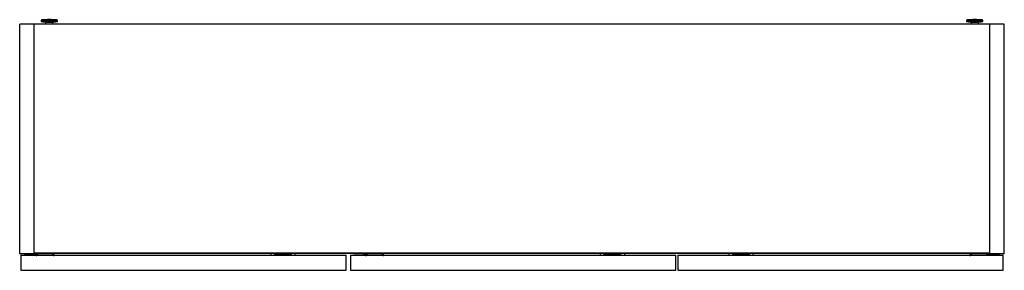
# Model space of a CAD drawing. Extents: x 443 to 4839, y 153 to 3264.
# Drawn here: x 1714 to 2913, y 2782 to 3087 of the extents above; entities that cross this region are included whole.
import ezdxf

# ---------------------------------------------------------------- set-up
doc = ezdxf.new("R2010")
doc.units = 0
doc.layers.get('0').update_dxf_attribs({"linetype": 'CONTINUOUS'})

msp = doc.modelspace()

# ---------------------------------------------------------------- linework, layer by layer
at = {"color": 7, "linetype": 'CONTINUOUS'}
for p, q in [((1714, 2802), (1714, 3082)), ((1731.5, 3082), (1714, 3082)), ((1731.5, 2802), (1731.5, 3082)), ((2895, 3082), (1731.5, 3082)), ((1740, 3085.7), (1740, 3084.9)), ((1743, 3087.1), (1741.5, 3086.9)), ((1743, 3087.1), (1743.1, 3087.1)), ((1745.5, 3084.2), (1745.5, 3082)), ((1747.6, 3087.1), (1749.5, 3087.1)), ((1749.5, 3087.1), (1747.6, 3087.1)), ((1747.6, 3087.1), (1747.6, 3087.1)), ((1749.5, 3087.2), (1749.5, 3087.1)), ((1749.5, 3087.1), (1749.5, 3087.1)), ((1749.5, 3087.1), (1749.5, 3087.1)), ((1750.5, 3087.1), (1750.5, 3087.2)), ((1750.5, 3087.1), (1750.5, 3087.1)), ((1750.5, 3087.1), (1752.5, 3087.1)), ((1752.5, 3087.1), (1750.5, 3087.1)), ((1750.5, 3087.1), (1750.5, 3087.1)), ((1754.5, 3082), (1754.5, 3084.2)), ((1754.7, 3087.1), (1754.7, 3087.1)), ((1758.5, 3086.9), (1757, 3087.1)), ((1760, 3084.9), (1760, 3085.7)), ((2866.5, 3085.7), (2866.5, 3084.9)), ((2869.5, 3087.1), (2868, 3086.9)), ((2869.5, 3087.1), (2869.6, 3087.1)), ((2872, 3084.2), (2872, 3082)), ((2874.1, 3087.1), (2876, 3087.1)), ((2876, 3087.1), (2874.1, 3087.1)), ((2874.1, 3087.1), (2874.1, 3087.1)), ((2876, 3087.2), (2876, 3087.1)), ((2876, 3087.1), (2876, 3087.1)), ((2876, 3087.1), (2876, 3087.1)), ((2877, 3087.1), (2877, 3087.2)), ((2877, 3087.1), (2877, 3087.1)), ((2877, 3087.1), (2879, 3087.1)), ((2879, 3087.1), (2877, 3087.1)), ((2877, 3087.1), (2877, 3087.1)), ((2881, 3082), (2881, 3084.2)), ((2881.2, 3087.1), (2881.2, 3087.1)), ((2885, 3086.9), (2883.5, 3087.1)), ((2886.5, 3084.9), (2886.5, 3085.7)), ((2912.5, 3082), (2895, 3082)), ((2895, 2802), (2895, 3082)), ((2912.5, 2802), (2912.5, 3082)), ((1731.5, 2802), (1714, 2802)), ((1715.5, 2800), (1715.5, 2800.1)), ((1715.7, 2800.1), (1715.5, 2800.1)), ((1715.5, 2800), (1715.5, 2782)), ((2111.5, 2800), (1715.5, 2800)), ((1715.7, 2800.3), (1715.7, 2800.1)), ((1715.7, 2800.3), (1716.5, 2800.3)), ((1716.5, 2800.1), (1715.7, 2800.1)), ((1716.5, 2800.3), (1716.5, 2800.1)), ((1716.5, 2800.3), (1719.8, 2800.3)), ((1716.5, 2800), (1716.5, 2800.1)), ((1734, 2800.5), (1719.8, 2800.5)), ((1719.8, 2800.5), (1719.8, 2800)), ((2895, 2803), (1731.5, 2803)), ((2895, 2802.5), (1731.5, 2802.5)), ((1732, 2802.5), (1731.9, 2800.5)), ((1733.2, 2800.5), (1733.3, 2802.5)), ((1734, 2800.2), (1734, 2800.5)), ((1734, 2800), (1734, 2800.2)), ((1734, 2800.2), (1735, 2800.2)), ((1735, 2800), (1735, 2800.2)), ((1753, 2802.2), (1737, 2802.2)), ((1755, 2800.2), (1755, 2800)), ((1755, 2800.2), (1756, 2800.2)), ((1756, 2800.3), (2019.5, 2800.3)), ((1756, 2800), (1756, 2800.2)), ((2019.6, 2802.5), (2019.5, 2801.2)), ((2019.5, 2801.2), (2019.5, 2800)), ((2024.2, 2802.5), (2024.1, 2801.2)), ((2024.1, 2801.2), (2044.9, 2801.2)), ((2044.9, 2801.2), (2044.8, 2802.5)), ((2049.5, 2801.2), (2049.4, 2802.5)), ((2049.5, 2800), (2049.5, 2801.2)), ((2049.5, 2800.3), (2110.5, 2800.3)), ((2110.5, 2800.1), (2110.5, 2800.3)), ((2110.5, 2800.3), (2111.3, 2800.3)), ((2110.5, 2800.1), (2110.5, 2800)), ((2111.3, 2800.1), (2110.5, 2800.1)), ((2111.3, 2800.1), (2111.3, 2800.3)), ((2111.3, 2800.1), (2111.5, 2800.1)), ((2111.5, 2800.1), (2111.5, 2800)), ((2111.5, 2782), (2111.5, 2800)), ((2116.5, 2800), (2116.5, 2800.1)), ((2116.7, 2800.1), (2116.5, 2800.1)), ((2116.5, 2800), (2116.5, 2782)), ((2512.5, 2800), (2116.5, 2800)), ((2116.7, 2800.3), (2116.7, 2800.1)), ((2116.7, 2800.3), (2117.5, 2800.3)), ((2117.5, 2800.1), (2116.7, 2800.1)), ((2117.5, 2800.3), (2117.5, 2800.1)), ((2117.5, 2800.3), (2120.8, 2800.3)), ((2117.5, 2800), (2117.5, 2800.1)), ((2135, 2800.5), (2120.8, 2800.5)), ((2120.8, 2800.5), (2120.8, 2800)), ((2133, 2802.5), (2132.9, 2800.5)), ((2134.2, 2800.5), (2134.3, 2802.5)), ((2135, 2800.2), (2135, 2800.5)), ((2135, 2800), (2135, 2800.2)), ((2135, 2800.2), (2136, 2800.2)), ((2136, 2800), (2136, 2800.2)), ((2154, 2802.2), (2138, 2802.2)), ((2156, 2800.2), (2156, 2800)), ((2156, 2800.2), (2157, 2800.2)), ((2157, 2800.3), (2420.5, 2800.3)), ((2157, 2800), (2157, 2800.2)), ((2420.6, 2802.5), (2420.5, 2801.2)), ((2420.5, 2801.2), (2420.5, 2800)), ((2425.2, 2802.5), (2425.1, 2801.2)), ((2425.1, 2801.2), (2445.9, 2801.2)), ((2445.9, 2801.2), (2445.8, 2802.5)), ((2450.5, 2801.2), (2450.4, 2802.5)), ((2450.5, 2800), (2450.5, 2801.2)), ((2450.5, 2800.3), (2511.5, 2800.3)), ((2511.5, 2800.1), (2511.5, 2800.3)), ((2511.5, 2800.3), (2512.3, 2800.3)), ((2511.5, 2800.1), (2511.5, 2800)), ((2512.3, 2800.1), (2511.5, 2800.1)), ((2512.3, 2800.1), (2512.3, 2800.3)), ((2512.3, 2800.1), (2512.5, 2800.1)), ((2512.5, 2800.1), (2512.5, 2800)), ((2512.5, 2782), (2512.5, 2800)), ((2515, 2800), (2515, 2800.1)), ((2515.2, 2800.1), (2515, 2800.1)), ((2515, 2800), (2515, 2782)), ((2911, 2800), (2515, 2800)), ((2515.2, 2800.3), (2515.2, 2800.1)), ((2515.2, 2800.3), (2516, 2800.3)), ((2516, 2800.1), (2515.2, 2800.1)), ((2516, 2800.3), (2516, 2800.1)), ((2516, 2800.3), (2577, 2800.3)), ((2516, 2800), (2516, 2800.1)), ((2577.1, 2802.5), (2577, 2801.2)), ((2577, 2801.2), (2577, 2800)), ((2581.7, 2802.5), (2581.6, 2801.2)), ((2581.6, 2801.2), (2602.4, 2801.2)), ((2602.4, 2801.2), (2602.3, 2802.5)), ((2607, 2801.2), (2606.9, 2802.5)), ((2607, 2800), (2607, 2801.2)), ((2607, 2800.3), (2870.5, 2800.3)), ((2870.5, 2800), (2870.5, 2800.2)), ((2870.5, 2800.2), (2871.5, 2800.2)), ((2871.5, 2800), (2871.5, 2800.2)), ((2889.5, 2802.2), (2873.5, 2802.2)), ((2891.5, 2800), (2891.5, 2800.2)), ((2892.5, 2800.2), (2891.5, 2800.2)), ((2892.5, 2800.5), (2892.5, 2800.2)), ((2906.7, 2800.5), (2892.5, 2800.5)), ((2892.5, 2800), (2892.5, 2800.2)), ((2893.2, 2802.5), (2893.3, 2800.5)), ((2894.6, 2800.5), (2894.5, 2802.5)), ((2912.5, 2802), (2895, 2802)), ((2906.7, 2800), (2906.7, 2800.5)), ((2906.7, 2800.3), (2910, 2800.3)), ((2910, 2800.1), (2910, 2800.3)), ((2910, 2800.3), (2910.8, 2800.3)), ((2910, 2800.1), (2910, 2800)), ((2910.8, 2800.1), (2910, 2800.1)), ((2910.8, 2800.1), (2910.8, 2800.3)), ((2910.8, 2800.1), (2911, 2800.1)), ((2911, 2800.1), (2911, 2800)), ((2911, 2782), (2911, 2800)), ((1715.5, 2782), (2111.5, 2782)), ((2116.5, 2782), (2512.5, 2782)), ((2515, 2782), (2911, 2782))]:
    msp.add_line(p, q, dxfattribs=at)
at = {"color": 8, "linetype": 'CONTINUOUS'}
for p, q in [((1754.5, 3084.2), (1754.5, 3084.2)), ((2881, 3084.2), (2881, 3084.2)), ((1715.7, 2800.1), (1715.7, 2800)), ((1719.8, 2800.1), (1716.5, 2800.1)), ((1737, 2802.5), (1737, 2802.2)), ((1753, 2802.2), (1753, 2802.5)), ((2019.5, 2800.1), (1756, 2800.1)), ((2110.5, 2800.1), (2049.5, 2800.1)), ((2111.3, 2800), (2111.3, 2800.1)), ((2116.7, 2800.1), (2116.7, 2800)), ((2120.8, 2800.1), (2117.5, 2800.1)), ((2138, 2802.5), (2138, 2802.2)), ((2154, 2802.2), (2154, 2802.5)), ((2420.5, 2800.1), (2157, 2800.1)), ((2511.5, 2800.1), (2450.5, 2800.1)), ((2512.3, 2800), (2512.3, 2800.1)), ((2515.2, 2800.1), (2515.2, 2800)), ((2577, 2800.1), (2516, 2800.1)), ((2870.5, 2800.1), (2607, 2800.1)), ((2873.5, 2802.2), (2873.5, 2802.5)), ((2889.5, 2802.2), (2889.5, 2802.5)), ((2910, 2800.1), (2906.7, 2800.1)), ((2910.8, 2800), (2910.8, 2800.1))]:
    msp.add_line(p, q, dxfattribs=at)
at = {"color": 7, "linetype": 'CONTINUOUS'}
for points in [[(1741.7, 3087), (1741.6, 3087), (1741.6, 3087), (1741.6, 3087), (1741.6, 3087), (1741.5, 3087), (1741.5, 3087), (1741.5, 3086.9), (1741.5, 3086.9), (1741.5, 3086.9), (1741.5, 3086.9), (1741.4, 3086.9), (1741.4, 3086.9), (1741.4, 3086.9), (1741.4, 3086.9), (1741.4, 3086.9), (1741.4, 3086.9), (1741.3, 3086.9), (1741.3, 3086.9), (1741.3, 3086.9), (1741.3, 3086.9), (1741.3, 3086.9), (1741.3, 3086.9), (1741.3, 3086.9), (1741.2, 3086.9), (1741.2, 3086.9), (1741.2, 3086.9), (1741.2, 3086.9), (1741.2, 3086.9), (1741.2, 3086.9), (1741.2, 3086.9), (1741.1, 3086.9), (1741.1, 3086.9), (1741.1, 3086.9), (1741.1, 3086.9), (1741.1, 3086.9), (1741.1, 3086.9), (1741.1, 3086.9), (1741, 3086.9), (1741, 3086.9), (1741, 3086.9), (1741, 3086.9), (1741, 3086.9), (1740.9, 3086.9), (1740.9, 3086.9), (1740.9, 3086.9), (1740.9, 3086.8), (1740.8, 3086.8), (1740.8, 3086.8), (1740.8, 3086.8), (1740.8, 3086.8), (1740.7, 3086.8), (1740.7, 3086.8), (1740.7, 3086.8), (1740.6, 3086.7), (1740.6, 3086.7), (1740.6, 3086.7), (1740.5, 3086.7), (1740.5, 3086.6), (1740.4, 3086.6), (1740.4, 3086.6), (1740.4, 3086.5), (1740.3, 3086.5), (1740.3, 3086.5), (1740.3, 3086.4), (1740.2, 3086.4), (1740.2, 3086.4), (1740.2, 3086.3), (1740.2, 3086.3), (1740.1, 3086.2), (1740.1, 3086.2), (1740.1, 3086.1), (1740.1, 3086.1), (1740, 3086), (1740, 3086), (1740, 3085.9), (1740, 3085.9), (1740, 3085.8), (1740, 3085.8), (1740, 3085.7), (1740, 3085.7)], [(1759.8, 3084.7), (1759.8, 3084.7), (1759.8, 3084.7), (1759.7, 3084.7), (1759.7, 3084.7), (1759.7, 3084.7), (1759.6, 3084.7), (1759.6, 3084.7), (1759.5, 3084.7), (1759.5, 3084.7), (1759.4, 3084.7), (1759.4, 3084.7), (1759.3, 3084.6), (1759.2, 3084.6), (1759.1, 3084.6), (1759, 3084.6), (1758.9, 3084.6), (1758.7, 3084.6), (1758.6, 3084.6), (1758.5, 3084.6), (1758.3, 3084.6), (1758.2, 3084.6), (1758, 3084.6), (1757.8, 3084.6), (1757.7, 3084.6), (1757.5, 3084.6), (1757.3, 3084.6), (1757.1, 3084.6), (1757, 3084.6), (1756.8, 3084.5), (1756.6, 3084.5), (1756.4, 3084.5), (1756.1, 3084.5), (1755.9, 3084.5), (1755.7, 3084.5), (1755.5, 3084.5), (1755.3, 3084.5), (1755, 3084.5), (1754.8, 3084.5), (1754.5, 3084.5), (1754.3, 3084.5), (1754.1, 3084.5), (1753.8, 3084.5), (1753.6, 3084.5), (1753.3, 3084.5), (1753, 3084.5), (1752.8, 3084.5), (1752.5, 3084.5), (1752.2, 3084.5), (1752, 3084.5), (1751.7, 3084.5), (1751.4, 3084.5), (1751.2, 3084.5), (1750.9, 3084.5), (1750.6, 3084.5), (1750.4, 3084.5), (1750.1, 3084.5), (1749.8, 3084.5), (1749.5, 3084.5), (1749.3, 3084.5), (1749, 3084.5), (1748.7, 3084.5), (1748.4, 3084.5), (1748.2, 3084.5), (1747.9, 3084.5), (1747.6, 3084.5), (1747.4, 3084.5), (1747.1, 3084.5), (1746.9, 3084.5), (1746.6, 3084.5), (1746.3, 3084.5), (1746.1, 3084.5), (1745.8, 3084.5), (1745.6, 3084.5), (1745.4, 3084.5), (1745.1, 3084.5), (1744.9, 3084.5), (1744.7, 3084.5), (1744.4, 3084.5), (1744.2, 3084.5), (1744, 3084.5), (1743.8, 3084.5), (1743.6, 3084.5), (1743.4, 3084.5), (1743.2, 3084.5), (1743, 3084.6), (1742.8, 3084.6), (1742.6, 3084.6), (1742.4, 3084.6), (1742.3, 3084.6), (1742.1, 3084.6), (1741.9, 3084.6), (1741.8, 3084.6), (1741.6, 3084.6), (1741.5, 3084.6), (1741.3, 3084.6), (1741.2, 3084.6), (1741.1, 3084.6), (1741, 3084.6), (1740.9, 3084.6), (1740.8, 3084.6), (1740.7, 3084.7), (1740.6, 3084.7), (1740.6, 3084.7), (1740.5, 3084.7), (1740.4, 3084.7), (1740.4, 3084.7), (1740.4, 3084.7), (1740.3, 3084.7), (1740.3, 3084.7), (1740.3, 3084.7), (1740.2, 3084.7), (1740.2, 3084.7)], [(1750, 3087.3), (1749.9, 3087.3), (1749.8, 3087.3), (1749.6, 3087.3), (1749.5, 3087.3), (1749.4, 3087.3), (1749.3, 3087.3), (1749.2, 3087.3), (1749.1, 3087.3), (1748.9, 3087.3), (1748.8, 3087.3), (1748.7, 3087.3), (1748.6, 3087.3), (1748.5, 3087.3), (1748.4, 3087.3), (1748.2, 3087.3), (1748.1, 3087.3), (1748, 3087.3), (1747.9, 3087.3), (1747.8, 3087.3), (1747.7, 3087.3), (1747.6, 3087.2), (1747.5, 3087.2), (1747.3, 3087.2), (1747.2, 3087.2), (1747.1, 3087.2), (1747, 3087.2), (1746.9, 3087.2), (1746.8, 3087.2), (1746.7, 3087.2), (1746.6, 3087.2), (1746.5, 3087.2), (1746.4, 3087.2), (1746.3, 3087.2), (1746.2, 3087.2), (1746.1, 3087.2), (1746, 3087.2), (1745.9, 3087.2), (1745.8, 3087.2), (1745.7, 3087.2), (1745.6, 3087.2), (1745.5, 3087.2), (1745.4, 3087.2), (1745.3, 3087.2), (1745.2, 3087.2), (1745.1, 3087.2), (1745, 3087.2), (1744.9, 3087.2), (1744.8, 3087.2), (1744.7, 3087.2), (1744.6, 3087.2), (1744.5, 3087.2), (1744.5, 3087.2), (1744.4, 3087.2), (1744.3, 3087.2), (1744.2, 3087.2), (1744.1, 3087.1), (1744, 3087.1), (1743.9, 3087.1), (1743.8, 3087.1), (1743.6, 3087.1), (1743.5, 3087.1), (1743.4, 3087.1), (1743.3, 3087.1), (1743.2, 3087.1)], [(1745.5, 3084.2), (1745.5, 3084.2), (1745.5, 3084.3), (1745.5, 3084.3), (1745.5, 3084.3), (1745.5, 3084.3), (1745.5, 3084.3), (1745.5, 3084.3), (1745.5, 3084.3), (1745.5, 3084.3), (1745.5, 3084.3), (1745.5, 3084.3), (1745.5, 3084.3), (1745.5, 3084.4), (1745.5, 3084.4), (1745.5, 3084.4), (1745.5, 3084.4), (1745.5, 3084.4), (1745.5, 3084.4), (1745.5, 3084.4), (1745.5, 3084.4), (1745.5, 3084.4), (1745.5, 3084.4), (1745.5, 3084.4), (1745.5, 3084.4), (1745.5, 3084.5), (1745.4, 3084.5), (1745.4, 3084.5), (1745.4, 3084.5), (1745.4, 3084.5), (1745.4, 3084.5), (1745.4, 3084.5), (1745.4, 3084.5)], [(1756.9, 3087.1), (1756.8, 3087.1), (1756.7, 3087.1), (1756.6, 3087.1), (1756.5, 3087.1), (1756.4, 3087.1), (1756.3, 3087.1), (1756.2, 3087.1), (1756.1, 3087.1), (1756, 3087.1), (1755.9, 3087.1), (1755.9, 3087.2), (1755.8, 3087.2), (1755.7, 3087.2), (1755.6, 3087.2), (1755.5, 3087.2), (1755.4, 3087.2), (1755.3, 3087.2), (1755.2, 3087.2), (1755.2, 3087.2), (1755.1, 3087.2), (1755, 3087.2), (1754.9, 3087.2), (1754.8, 3087.2), (1754.7, 3087.2), (1754.6, 3087.2), (1754.6, 3087.2), (1754.5, 3087.2), (1754.4, 3087.2), (1754.3, 3087.2), (1754.2, 3087.2), (1754.1, 3087.2), (1754, 3087.2), (1753.9, 3087.2), (1753.9, 3087.2), (1753.8, 3087.2), (1753.7, 3087.2), (1753.6, 3087.2), (1753.5, 3087.2), (1753.4, 3087.2), (1753.3, 3087.2), (1753.2, 3087.2), (1753.1, 3087.2), (1753, 3087.2), (1752.9, 3087.2), (1752.8, 3087.2), (1752.7, 3087.2), (1752.6, 3087.2), (1752.5, 3087.2), (1752.4, 3087.2), (1752.3, 3087.3), (1752.2, 3087.3), (1752.1, 3087.3), (1752, 3087.3), (1751.9, 3087.3), (1751.8, 3087.3), (1751.7, 3087.3), (1751.6, 3087.3), (1751.5, 3087.3), (1751.4, 3087.3), (1751.3, 3087.3), (1751.2, 3087.3), (1751.1, 3087.3), (1751, 3087.3), (1750.9, 3087.3), (1750.8, 3087.3), (1750.6, 3087.3), (1750.5, 3087.3), (1750.4, 3087.3), (1750.3, 3087.3), (1750.2, 3087.3), (1750.1, 3087.3), (1750, 3087.3)], [(1760, 3085.7), (1760, 3085.7), (1760, 3085.8), (1760, 3085.8), (1760, 3085.9), (1760, 3085.9), (1760, 3086), (1760, 3086), (1760, 3086), (1759.9, 3086.1), (1759.9, 3086.1), (1759.9, 3086.2), (1759.9, 3086.2), (1759.9, 3086.3), (1759.8, 3086.3), (1759.8, 3086.3), (1759.8, 3086.4), (1759.8, 3086.4), (1759.7, 3086.4), (1759.7, 3086.5), (1759.7, 3086.5), (1759.6, 3086.5), (1759.6, 3086.6), (1759.6, 3086.6), (1759.6, 3086.6), (1759.5, 3086.7), (1759.5, 3086.7), (1759.5, 3086.7), (1759.4, 3086.7), (1759.4, 3086.7), (1759.4, 3086.8), (1759.3, 3086.8), (1759.3, 3086.8), (1759.3, 3086.8), (1759.2, 3086.8), (1759.2, 3086.8), (1759.2, 3086.8), (1759.2, 3086.8), (1759.1, 3086.8), (1759.1, 3086.9), (1759.1, 3086.9), (1759.1, 3086.9), (1759.1, 3086.9), (1759, 3086.9), (1759, 3086.9), (1759, 3086.9), (1759, 3086.9), (1759, 3086.9), (1759, 3086.9), (1758.9, 3086.9), (1758.9, 3086.9), (1758.9, 3086.9), (1758.9, 3086.9), (1758.9, 3086.9), (1758.9, 3086.9), (1758.9, 3086.9), (1758.9, 3086.9), (1758.8, 3086.9), (1758.8, 3086.9), (1758.8, 3086.9), (1758.8, 3086.9), (1758.8, 3086.9), (1758.8, 3086.9), (1758.8, 3086.9), (1758.7, 3086.9), (1758.7, 3086.9), (1758.7, 3086.9), (1758.7, 3086.9), (1758.7, 3086.9), (1758.7, 3086.9), (1758.7, 3086.9), (1758.6, 3086.9), (1758.6, 3086.9), (1758.6, 3086.9), (1758.6, 3086.9), (1758.6, 3086.9), (1758.6, 3086.9), (1758.6, 3086.9), (1758.5, 3086.9), (1758.5, 3086.9), (1758.5, 3086.9), (1758.5, 3086.9), (1758.5, 3086.9), (1758.5, 3086.9), (1758.4, 3087), (1758.4, 3087), (1758.4, 3087), (1758.4, 3087), (1758.4, 3087)], [(2868.2, 3087), (2868.1, 3087), (2868.1, 3087), (2868.1, 3087), (2868.1, 3087), (2868, 3087), (2868, 3087), (2868, 3086.9), (2868, 3086.9), (2868, 3086.9), (2868, 3086.9), (2867.9, 3086.9), (2867.9, 3086.9), (2867.9, 3086.9), (2867.9, 3086.9), (2867.9, 3086.9), (2867.9, 3086.9), (2867.8, 3086.9), (2867.8, 3086.9), (2867.8, 3086.9), (2867.8, 3086.9), (2867.8, 3086.9), (2867.8, 3086.9), (2867.8, 3086.9), (2867.7, 3086.9), (2867.7, 3086.9), (2867.7, 3086.9), (2867.7, 3086.9), (2867.7, 3086.9), (2867.7, 3086.9), (2867.7, 3086.9), (2867.6, 3086.9), (2867.6, 3086.9), (2867.6, 3086.9), (2867.6, 3086.9), (2867.6, 3086.9), (2867.6, 3086.9), (2867.6, 3086.9), (2867.5, 3086.9), (2867.5, 3086.9), (2867.5, 3086.9), (2867.5, 3086.9), (2867.5, 3086.9), (2867.4, 3086.9), (2867.4, 3086.9), (2867.4, 3086.9), (2867.4, 3086.8), (2867.3, 3086.8), (2867.3, 3086.8), (2867.3, 3086.8), (2867.3, 3086.8), (2867.2, 3086.8), (2867.2, 3086.8), (2867.2, 3086.8), (2867.1, 3086.7), (2867.1, 3086.7), (2867.1, 3086.7), (2867, 3086.7), (2867, 3086.6), (2866.9, 3086.6), (2866.9, 3086.6), (2866.9, 3086.5), (2866.8, 3086.5), (2866.8, 3086.5), (2866.8, 3086.4), (2866.7, 3086.4), (2866.7, 3086.4), (2866.7, 3086.3), (2866.7, 3086.3), (2866.6, 3086.2), (2866.6, 3086.2), (2866.6, 3086.1), (2866.6, 3086.1), (2866.5, 3086), (2866.5, 3086), (2866.5, 3085.9), (2866.5, 3085.9), (2866.5, 3085.8), (2866.5, 3085.8), (2866.5, 3085.7), (2866.5, 3085.7)], [(2886.3, 3084.7), (2886.3, 3084.7), (2886.3, 3084.7), (2886.2, 3084.7), (2886.2, 3084.7), (2886.2, 3084.7), (2886.1, 3084.7), (2886.1, 3084.7), (2886, 3084.7), (2886, 3084.7), (2885.9, 3084.7), (2885.9, 3084.7), (2885.8, 3084.6), (2885.7, 3084.6), (2885.6, 3084.6), (2885.5, 3084.6), (2885.4, 3084.6), (2885.2, 3084.6), (2885.1, 3084.6), (2885, 3084.6), (2884.8, 3084.6), (2884.7, 3084.6), (2884.5, 3084.6), (2884.3, 3084.6), (2884.2, 3084.6), (2884, 3084.6), (2883.8, 3084.6), (2883.6, 3084.6), (2883.5, 3084.6), (2883.3, 3084.5), (2883.1, 3084.5), (2882.9, 3084.5), (2882.6, 3084.5), (2882.4, 3084.5), (2882.2, 3084.5), (2882, 3084.5), (2881.8, 3084.5), (2881.5, 3084.5), (2881.3, 3084.5), (2881, 3084.5), (2880.8, 3084.5), (2880.6, 3084.5), (2880.3, 3084.5), (2880.1, 3084.5), (2879.8, 3084.5), (2879.5, 3084.5), (2879.3, 3084.5), (2879, 3084.5), (2878.7, 3084.5), (2878.5, 3084.5), (2878.2, 3084.5), (2877.9, 3084.5), (2877.7, 3084.5), (2877.4, 3084.5), (2877.1, 3084.5), (2876.9, 3084.5), (2876.6, 3084.5), (2876.3, 3084.5), (2876, 3084.5), (2875.8, 3084.5), (2875.5, 3084.5), (2875.2, 3084.5), (2874.9, 3084.5), (2874.7, 3084.5), (2874.4, 3084.5), (2874.1, 3084.5), (2873.9, 3084.5), (2873.6, 3084.5), (2873.4, 3084.5), (2873.1, 3084.5), (2872.8, 3084.5), (2872.6, 3084.5), (2872.3, 3084.5), (2872.1, 3084.5), (2871.9, 3084.5), (2871.6, 3084.5), (2871.4, 3084.5), (2871.2, 3084.5), (2870.9, 3084.5), (2870.7, 3084.5), (2870.5, 3084.5), (2870.3, 3084.5), (2870.1, 3084.5), (2869.9, 3084.5), (2869.7, 3084.5), (2869.5, 3084.6), (2869.3, 3084.6), (2869.1, 3084.6), (2868.9, 3084.6), (2868.8, 3084.6), (2868.6, 3084.6), (2868.4, 3084.6), (2868.3, 3084.6), (2868.1, 3084.6), (2868, 3084.6), (2867.8, 3084.6), (2867.7, 3084.6), (2867.6, 3084.6), (2867.5, 3084.6), (2867.4, 3084.6), (2867.3, 3084.6), (2867.2, 3084.7), (2867.1, 3084.7), (2867.1, 3084.7), (2867, 3084.7), (2866.9, 3084.7), (2866.9, 3084.7), (2866.9, 3084.7), (2866.8, 3084.7), (2866.8, 3084.7), (2866.8, 3084.7), (2866.7, 3084.7), (2866.7, 3084.7)], [(2876.5, 3087.3), (2876.4, 3087.3), (2876.3, 3087.3), (2876.1, 3087.3), (2876, 3087.3), (2875.9, 3087.3), (2875.8, 3087.3), (2875.7, 3087.3), (2875.6, 3087.3), (2875.4, 3087.3), (2875.3, 3087.3), (2875.2, 3087.3), (2875.1, 3087.3), (2875, 3087.3), (2874.9, 3087.3), (2874.7, 3087.3), (2874.6, 3087.3), (2874.5, 3087.3), (2874.4, 3087.3), (2874.3, 3087.3), (2874.2, 3087.3), (2874.1, 3087.2), (2874, 3087.2), (2873.8, 3087.2), (2873.7, 3087.2), (2873.6, 3087.2), (2873.5, 3087.2), (2873.4, 3087.2), (2873.3, 3087.2), (2873.2, 3087.2), (2873.1, 3087.2), (2873, 3087.2), (2872.9, 3087.2), (2872.8, 3087.2), (2872.7, 3087.2), (2872.6, 3087.2), (2872.5, 3087.2), (2872.4, 3087.2), (2872.3, 3087.2), (2872.2, 3087.2), (2872.1, 3087.2), (2872, 3087.2), (2871.9, 3087.2), (2871.8, 3087.2), (2871.7, 3087.2), (2871.6, 3087.2), (2871.5, 3087.2), (2871.4, 3087.2), (2871.3, 3087.2), (2871.2, 3087.2), (2871.1, 3087.2), (2871, 3087.2), (2871, 3087.2), (2870.9, 3087.2), (2870.8, 3087.2), (2870.7, 3087.2), (2870.6, 3087.1), (2870.5, 3087.1), (2870.4, 3087.1), (2870.3, 3087.1), (2870.1, 3087.1), (2870, 3087.1), (2869.9, 3087.1), (2869.8, 3087.1), (2869.7, 3087.1)], [(2872, 3084.2), (2872, 3084.2), (2872, 3084.3), (2872, 3084.3), (2872, 3084.3), (2872, 3084.3), (2872, 3084.3), (2872, 3084.3), (2872, 3084.3), (2872, 3084.3), (2872, 3084.3), (2872, 3084.3), (2872, 3084.3), (2872, 3084.4), (2872, 3084.4), (2872, 3084.4), (2872, 3084.4), (2872, 3084.4), (2872, 3084.4), (2872, 3084.4), (2872, 3084.4), (2872, 3084.4), (2872, 3084.4), (2872, 3084.4), (2872, 3084.4), (2872, 3084.5), (2871.9, 3084.5), (2871.9, 3084.5), (2871.9, 3084.5), (2871.9, 3084.5), (2871.9, 3084.5), (2871.9, 3084.5), (2871.9, 3084.5)], [(2883.4, 3087.1), (2883.3, 3087.1), (2883.2, 3087.1), (2883.1, 3087.1), (2883, 3087.1), (2882.9, 3087.1), (2882.8, 3087.1), (2882.7, 3087.1), (2882.6, 3087.1), (2882.5, 3087.1), (2882.4, 3087.1), (2882.4, 3087.2), (2882.3, 3087.2), (2882.2, 3087.2), (2882.1, 3087.2), (2882, 3087.2), (2881.9, 3087.2), (2881.8, 3087.2), (2881.7, 3087.2), (2881.7, 3087.2), (2881.6, 3087.2), (2881.5, 3087.2), (2881.4, 3087.2), (2881.3, 3087.2), (2881.2, 3087.2), (2881.1, 3087.2), (2881.1, 3087.2), (2881, 3087.2), (2880.9, 3087.2), (2880.8, 3087.2), (2880.7, 3087.2), (2880.6, 3087.2), (2880.5, 3087.2), (2880.4, 3087.2), (2880.4, 3087.2), (2880.3, 3087.2), (2880.2, 3087.2), (2880.1, 3087.2), (2880, 3087.2), (2879.9, 3087.2), (2879.8, 3087.2), (2879.7, 3087.2), (2879.6, 3087.2), (2879.5, 3087.2), (2879.4, 3087.2), (2879.3, 3087.2), (2879.2, 3087.2), (2879.1, 3087.2), (2879, 3087.2), (2878.9, 3087.2), (2878.8, 3087.3), (2878.7, 3087.3), (2878.6, 3087.3), (2878.5, 3087.3), (2878.4, 3087.3), (2878.3, 3087.3), (2878.2, 3087.3), (2878.1, 3087.3), (2878, 3087.3), (2877.9, 3087.3), (2877.8, 3087.3), (2877.7, 3087.3), (2877.6, 3087.3), (2877.5, 3087.3), (2877.4, 3087.3), (2877.3, 3087.3), (2877.1, 3087.3), (2877, 3087.3), (2876.9, 3087.3), (2876.8, 3087.3), (2876.7, 3087.3), (2876.6, 3087.3), (2876.5, 3087.3)], [(2886.5, 3085.7), (2886.5, 3085.7), (2886.5, 3085.8), (2886.5, 3085.8), (2886.5, 3085.9), (2886.5, 3085.9), (2886.5, 3086), (2886.5, 3086), (2886.5, 3086), (2886.4, 3086.1), (2886.4, 3086.1), (2886.4, 3086.2), (2886.4, 3086.2), (2886.4, 3086.3), (2886.3, 3086.3), (2886.3, 3086.3), (2886.3, 3086.4), (2886.3, 3086.4), (2886.2, 3086.4), (2886.2, 3086.5), (2886.2, 3086.5), (2886.1, 3086.5), (2886.1, 3086.6), (2886.1, 3086.6), (2886.1, 3086.6), (2886, 3086.7), (2886, 3086.7), (2886, 3086.7), (2885.9, 3086.7), (2885.9, 3086.7), (2885.9, 3086.8), (2885.8, 3086.8), (2885.8, 3086.8), (2885.8, 3086.8), (2885.7, 3086.8), (2885.7, 3086.8), (2885.7, 3086.8), (2885.7, 3086.8), (2885.6, 3086.8), (2885.6, 3086.9), (2885.6, 3086.9), (2885.6, 3086.9), (2885.6, 3086.9), (2885.5, 3086.9), (2885.5, 3086.9), (2885.5, 3086.9), (2885.5, 3086.9), (2885.5, 3086.9), (2885.5, 3086.9), (2885.4, 3086.9), (2885.4, 3086.9), (2885.4, 3086.9), (2885.4, 3086.9), (2885.4, 3086.9), (2885.4, 3086.9), (2885.4, 3086.9), (2885.4, 3086.9), (2885.3, 3086.9), (2885.3, 3086.9), (2885.3, 3086.9), (2885.3, 3086.9), (2885.3, 3086.9), (2885.3, 3086.9), (2885.3, 3086.9), (2885.2, 3086.9), (2885.2, 3086.9), (2885.2, 3086.9), (2885.2, 3086.9), (2885.2, 3086.9), (2885.2, 3086.9), (2885.2, 3086.9), (2885.1, 3086.9), (2885.1, 3086.9), (2885.1, 3086.9), (2885.1, 3086.9), (2885.1, 3086.9), (2885.1, 3086.9), (2885.1, 3086.9), (2885, 3086.9), (2885, 3086.9), (2885, 3086.9), (2885, 3086.9), (2885, 3086.9), (2885, 3086.9), (2884.9, 3087), (2884.9, 3087), (2884.9, 3087), (2884.9, 3087), (2884.9, 3087)], [(1737, 2802.2), (1737, 2802.2), (1736.9, 2802.2), (1736.9, 2802.2), (1736.8, 2802.2), (1736.8, 2802.1), (1736.7, 2802.1), (1736.7, 2802.1), (1736.6, 2802.1), (1736.6, 2802.1), (1736.5, 2802.1), (1736.5, 2802.1), (1736.4, 2802.1), (1736.4, 2802.1), (1736.3, 2802.1), (1736.3, 2802), (1736.2, 2802), (1736.2, 2802), (1736.1, 2802), (1736.1, 2802), (1736.1, 2801.9), (1736, 2801.9), (1736, 2801.9), (1735.9, 2801.9), (1735.9, 2801.8), (1735.9, 2801.8), (1735.8, 2801.8), (1735.8, 2801.7), (1735.7, 2801.7), (1735.7, 2801.7), (1735.7, 2801.7), (1735.6, 2801.6), (1735.6, 2801.6), (1735.6, 2801.6), (1735.5, 2801.5), (1735.5, 2801.5), (1735.5, 2801.4), (1735.4, 2801.4), (1735.4, 2801.4), (1735.4, 2801.3), (1735.3, 2801.3), (1735.3, 2801.2), (1735.3, 2801.2), (1735.3, 2801.2), (1735.2, 2801.1), (1735.2, 2801.1), (1735.2, 2801), (1735.2, 2801), (1735.2, 2800.9), (1735.1, 2800.9), (1735.1, 2800.8), (1735.1, 2800.8), (1735.1, 2800.8), (1735.1, 2800.7), (1735.1, 2800.7), (1735.1, 2800.6), (1735.1, 2800.6), (1735, 2800.5), (1735, 2800.5), (1735, 2800.4), (1735, 2800.4), (1735, 2800.3), (1735, 2800.3), (1735, 2800.2), (1735, 2800.2)], [(1755, 2800.2), (1755, 2800.2), (1755, 2800.3), (1755, 2800.3), (1755, 2800.4), (1755, 2800.4), (1755, 2800.5), (1755, 2800.5), (1755, 2800.6), (1754.9, 2800.6), (1754.9, 2800.7), (1754.9, 2800.7), (1754.9, 2800.8), (1754.9, 2800.8), (1754.9, 2800.8), (1754.9, 2800.9), (1754.9, 2800.9), (1754.8, 2801), (1754.8, 2801), (1754.8, 2801.1), (1754.8, 2801.1), (1754.7, 2801.2), (1754.7, 2801.2), (1754.7, 2801.2), (1754.7, 2801.3), (1754.6, 2801.3), (1754.6, 2801.4), (1754.6, 2801.4), (1754.6, 2801.4), (1754.5, 2801.5), (1754.5, 2801.5), (1754.5, 2801.6), (1754.4, 2801.6), (1754.4, 2801.6), (1754.3, 2801.7), (1754.3, 2801.7), (1754.3, 2801.7), (1754.2, 2801.7), (1754.2, 2801.8), (1754.2, 2801.8), (1754.1, 2801.8), (1754.1, 2801.9), (1754, 2801.9), (1754, 2801.9), (1754, 2801.9), (1753.9, 2802), (1753.9, 2802), (1753.8, 2802), (1753.8, 2802), (1753.7, 2802), (1753.7, 2802.1), (1753.6, 2802.1), (1753.6, 2802.1), (1753.5, 2802.1), (1753.5, 2802.1), (1753.4, 2802.1), (1753.4, 2802.1), (1753.3, 2802.1), (1753.3, 2802.1), (1753.3, 2802.1), (1753.2, 2802.2), (1753.2, 2802.2), (1753.1, 2802.2), (1753.1, 2802.2), (1753, 2802.2)], [(2138, 2802.2), (2138, 2802.2), (2137.9, 2802.2), (2137.9, 2802.2), (2137.8, 2802.2), (2137.8, 2802.1), (2137.7, 2802.1), (2137.7, 2802.1), (2137.6, 2802.1), (2137.6, 2802.1), (2137.5, 2802.1), (2137.5, 2802.1), (2137.4, 2802.1), (2137.4, 2802.1), (2137.3, 2802.1), (2137.3, 2802), (2137.2, 2802), (2137.2, 2802), (2137.1, 2802), (2137.1, 2802), (2137.1, 2801.9), (2137, 2801.9), (2137, 2801.9), (2136.9, 2801.9), (2136.9, 2801.8), (2136.9, 2801.8), (2136.8, 2801.8), (2136.8, 2801.7), (2136.7, 2801.7), (2136.7, 2801.7), (2136.7, 2801.7), (2136.6, 2801.6), (2136.6, 2801.6), (2136.6, 2801.6), (2136.5, 2801.5), (2136.5, 2801.5), (2136.5, 2801.4), (2136.4, 2801.4), (2136.4, 2801.4), (2136.4, 2801.3), (2136.3, 2801.3), (2136.3, 2801.2), (2136.3, 2801.2), (2136.3, 2801.2), (2136.2, 2801.1), (2136.2, 2801.1), (2136.2, 2801), (2136.2, 2801), (2136.2, 2800.9), (2136.1, 2800.9), (2136.1, 2800.8), (2136.1, 2800.8), (2136.1, 2800.8), (2136.1, 2800.7), (2136.1, 2800.7), (2136.1, 2800.6), (2136.1, 2800.6), (2136, 2800.5), (2136, 2800.5), (2136, 2800.4), (2136, 2800.4), (2136, 2800.3), (2136, 2800.3), (2136, 2800.2), (2136, 2800.2)], [(2156, 2800.2), (2156, 2800.2), (2156, 2800.3), (2156, 2800.3), (2156, 2800.4), (2156, 2800.4), (2156, 2800.5), (2156, 2800.5), (2156, 2800.6), (2155.9, 2800.6), (2155.9, 2800.7), (2155.9, 2800.7), (2155.9, 2800.8), (2155.9, 2800.8), (2155.9, 2800.8), (2155.9, 2800.9), (2155.9, 2800.9), (2155.8, 2801), (2155.8, 2801), (2155.8, 2801.1), (2155.8, 2801.1), (2155.7, 2801.2), (2155.7, 2801.2), (2155.7, 2801.2), (2155.7, 2801.3), (2155.6, 2801.3), (2155.6, 2801.4), (2155.6, 2801.4), (2155.6, 2801.4), (2155.5, 2801.5), (2155.5, 2801.5), (2155.5, 2801.6), (2155.4, 2801.6), (2155.4, 2801.6), (2155.3, 2801.7), (2155.3, 2801.7), (2155.3, 2801.7), (2155.2, 2801.7), (2155.2, 2801.8), (2155.2, 2801.8), (2155.1, 2801.8), (2155.1, 2801.9), (2155, 2801.9), (2155, 2801.9), (2155, 2801.9), (2154.9, 2802), (2154.9, 2802), (2154.8, 2802), (2154.8, 2802), (2154.7, 2802), (2154.7, 2802.1), (2154.6, 2802.1), (2154.6, 2802.1), (2154.5, 2802.1), (2154.5, 2802.1), (2154.4, 2802.1), (2154.4, 2802.1), (2154.3, 2802.1), (2154.3, 2802.1), (2154.3, 2802.1), (2154.2, 2802.2), (2154.2, 2802.2), (2154.1, 2802.2), (2154.1, 2802.2), (2154, 2802.2)], [(2873.5, 2802.2), (2873.5, 2802.2), (2873.4, 2802.2), (2873.4, 2802.2), (2873.3, 2802.2), (2873.3, 2802.1), (2873.2, 2802.1), (2873.2, 2802.1), (2873.1, 2802.1), (2873.1, 2802.1), (2873, 2802.1), (2873, 2802.1), (2872.9, 2802.1), (2872.9, 2802.1), (2872.8, 2802.1), (2872.8, 2802), (2872.7, 2802), (2872.7, 2802), (2872.6, 2802), (2872.6, 2802), (2872.6, 2801.9), (2872.5, 2801.9), (2872.5, 2801.9), (2872.4, 2801.9), (2872.4, 2801.8), (2872.4, 2801.8), (2872.3, 2801.8), (2872.3, 2801.7), (2872.2, 2801.7), (2872.2, 2801.7), (2872.2, 2801.7), (2872.1, 2801.6), (2872.1, 2801.6), (2872.1, 2801.6), (2872, 2801.5), (2872, 2801.5), (2872, 2801.4), (2871.9, 2801.4), (2871.9, 2801.4), (2871.9, 2801.3), (2871.8, 2801.3), (2871.8, 2801.2), (2871.8, 2801.2), (2871.8, 2801.2), (2871.7, 2801.1), (2871.7, 2801.1), (2871.7, 2801), (2871.7, 2801), (2871.7, 2800.9), (2871.6, 2800.9), (2871.6, 2800.8), (2871.6, 2800.8), (2871.6, 2800.8), (2871.6, 2800.7), (2871.6, 2800.7), (2871.6, 2800.6), (2871.6, 2800.6), (2871.5, 2800.5), (2871.5, 2800.5), (2871.5, 2800.4), (2871.5, 2800.4), (2871.5, 2800.3), (2871.5, 2800.3), (2871.5, 2800.2), (2871.5, 2800.2)], [(2891.5, 2800.2), (2891.5, 2800.2), (2891.5, 2800.3), (2891.5, 2800.3), (2891.5, 2800.4), (2891.5, 2800.4), (2891.5, 2800.5), (2891.5, 2800.5), (2891.5, 2800.6), (2891.4, 2800.6), (2891.4, 2800.7), (2891.4, 2800.7), (2891.4, 2800.8), (2891.4, 2800.8), (2891.4, 2800.8), (2891.4, 2800.9), (2891.4, 2800.9), (2891.3, 2801), (2891.3, 2801), (2891.3, 2801.1), (2891.3, 2801.1), (2891.2, 2801.2), (2891.2, 2801.2), (2891.2, 2801.2), (2891.2, 2801.3), (2891.1, 2801.3), (2891.1, 2801.4), (2891.1, 2801.4), (2891.1, 2801.4), (2891, 2801.5), (2891, 2801.5), (2891, 2801.6), (2890.9, 2801.6), (2890.9, 2801.6), (2890.8, 2801.7), (2890.8, 2801.7), (2890.8, 2801.7), (2890.7, 2801.7), (2890.7, 2801.8), (2890.7, 2801.8), (2890.6, 2801.8), (2890.6, 2801.9), (2890.5, 2801.9), (2890.5, 2801.9), (2890.5, 2801.9), (2890.4, 2802), (2890.4, 2802), (2890.3, 2802), (2890.3, 2802), (2890.2, 2802), (2890.2, 2802.1), (2890.1, 2802.1), (2890.1, 2802.1), (2890, 2802.1), (2890, 2802.1), (2889.9, 2802.1), (2889.9, 2802.1), (2889.8, 2802.1), (2889.8, 2802.1), (2889.8, 2802.1), (2889.7, 2802.2), (2889.7, 2802.2), (2889.6, 2802.2), (2889.6, 2802.2), (2889.5, 2802.2)]]:
    msp.add_lwpolyline(points, dxfattribs=at)
at = {"color": 8, "linetype": 'CONTINUOUS', "flags": 128}
for points in [[(1741.5, 3086.9), (1741.4, 3086.9), (1741.1, 3086.9), (1741.2, 3086.8), (1741.7, 3086.8), (1742.4, 3086.8), (1743.3, 3086.7)], [(1757, 3087.1), (1757.1, 3087.1), (1757.3, 3087), (1757.1, 3087), (1756.6, 3086.9), (1755.7, 3086.9), (1754.6, 3086.9), (1753.2, 3086.8), (1751.6, 3086.8), (1750, 3086.8), (1748.4, 3086.8), (1746.8, 3086.8), (1745.5, 3086.9), (1744.3, 3086.9), (1743.4, 3086.9), (1742.9, 3087), (1742.7, 3087), (1742.9, 3087.1), (1743, 3087.1)], [(1757.6, 3086.8), (1758.4, 3086.8), (1758.8, 3086.8), (1758.9, 3086.9), (1758.6, 3086.9), (1758.5, 3086.9)], [(2868, 3086.9), (2867.9, 3086.9), (2867.6, 3086.9), (2867.7, 3086.8), (2868.2, 3086.8), (2868.9, 3086.8), (2869.8, 3086.7)], [(2883.5, 3087.1), (2883.6, 3087.1), (2883.8, 3087), (2883.6, 3087), (2883.1, 3086.9), (2882.2, 3086.9), (2881.1, 3086.9), (2879.7, 3086.8), (2878.1, 3086.8), (2876.5, 3086.8), (2874.9, 3086.8), (2873.3, 3086.8), (2872, 3086.9), (2870.8, 3086.9), (2869.9, 3086.9), (2869.4, 3087), (2869.2, 3087), (2869.4, 3087.1), (2869.5, 3087.1)], [(2884.1, 3086.8), (2884.9, 3086.8), (2885.3, 3086.8), (2885.4, 3086.9), (2885.1, 3086.9), (2885, 3086.9)]]:
    msp.add_lwpolyline(points, dxfattribs=at)
at = {"color": 7, "linetype": 'CONTINUOUS', "flags": 128}
for points in [[(1754.7, 3087.1), (1754.5, 3087.2), (1753.9, 3087.2), (1753, 3087.2), (1751.9, 3087.2), (1750.6, 3087.3), (1749.3, 3087.3), (1748, 3087.2), (1746.9, 3087.2), (1746, 3087.2), (1745.5, 3087.2), (1745.3, 3087.1), (1745.5, 3087.1), (1746.1, 3087.1), (1747, 3087), (1748.1, 3087), (1749.4, 3087), (1750.7, 3087), (1752, 3087), (1753.1, 3087), (1754, 3087.1), (1754.5, 3087.1), (1754.7, 3087.1)], [(1747.6, 3087.1), (1747.5, 3087.1), (1747.5, 3087.1), (1747.5, 3087.1), (1747.5, 3087.1), (1747.5, 3087.1), (1747.5, 3087.1), (1747.5, 3087.1), (1747.6, 3087.1)], [(1752.5, 3087.1), (1752.5, 3087.1), (1752.5, 3087.1), (1752.5, 3087.1), (1752.5, 3087.1), (1752.5, 3087.1), (1752.5, 3087.1), (1752.5, 3087.1), (1752.5, 3087.1)], [(2881.2, 3087.1), (2881, 3087.2), (2880.4, 3087.2), (2879.5, 3087.2), (2878.4, 3087.2), (2877.1, 3087.3), (2875.8, 3087.3), (2874.5, 3087.2), (2873.4, 3087.2), (2872.5, 3087.2), (2872, 3087.2), (2871.8, 3087.1), (2872, 3087.1), (2872.6, 3087.1), (2873.5, 3087), (2874.6, 3087), (2875.9, 3087), (2877.2, 3087), (2878.5, 3087), (2879.6, 3087), (2880.5, 3087.1), (2881, 3087.1), (2881.2, 3087.1)], [(2874.1, 3087.1), (2874, 3087.1), (2874, 3087.1), (2874, 3087.1), (2874, 3087.1), (2874, 3087.1), (2874, 3087.1), (2874, 3087.1), (2874.1, 3087.1)], [(2879, 3087.1), (2879, 3087.1), (2879, 3087.1), (2879, 3087.1), (2879, 3087.1), (2879, 3087.1), (2879, 3087.1), (2879, 3087.1), (2879, 3087.1)]]:
    msp.add_lwpolyline(points, dxfattribs=at)
at = {"color": 8, "linetype": 'CONTINUOUS'}
for points in [[(1754.7, 3084.6), (1754.7, 3084.6), (1754.7, 3084.6), (1754.7, 3084.6), (1754.7, 3084.6), (1754.7, 3084.6), (1754.6, 3084.6), (1754.6, 3084.6), (1754.6, 3084.6), (1754.6, 3084.5), (1754.6, 3084.5), (1754.6, 3084.5), (1754.6, 3084.5), (1754.6, 3084.5), (1754.6, 3084.5), (1754.6, 3084.5), (1754.6, 3084.5), (1754.6, 3084.5), (1754.6, 3084.5), (1754.6, 3084.5), (1754.6, 3084.4), (1754.5, 3084.4), (1754.5, 3084.4), (1754.5, 3084.4), (1754.5, 3084.4), (1754.5, 3084.4), (1754.5, 3084.4), (1754.5, 3084.4), (1754.5, 3084.4), (1754.5, 3084.4), (1754.5, 3084.3), (1754.5, 3084.3), (1754.5, 3084.3), (1754.5, 3084.3), (1754.5, 3084.3), (1754.5, 3084.3), (1754.5, 3084.3), (1754.5, 3084.3), (1754.5, 3084.3), (1754.5, 3084.2), (1754.5, 3084.2)], [(2881.2, 3084.6), (2881.2, 3084.6), (2881.2, 3084.6), (2881.2, 3084.6), (2881.2, 3084.6), (2881.2, 3084.6), (2881.1, 3084.6), (2881.1, 3084.6), (2881.1, 3084.6), (2881.1, 3084.5), (2881.1, 3084.5), (2881.1, 3084.5), (2881.1, 3084.5), (2881.1, 3084.5), (2881.1, 3084.5), (2881.1, 3084.5), (2881.1, 3084.5), (2881.1, 3084.5), (2881.1, 3084.5), (2881.1, 3084.5), (2881.1, 3084.4), (2881, 3084.4), (2881, 3084.4), (2881, 3084.4), (2881, 3084.4), (2881, 3084.4), (2881, 3084.4), (2881, 3084.4), (2881, 3084.4), (2881, 3084.4), (2881, 3084.3), (2881, 3084.3), (2881, 3084.3), (2881, 3084.3), (2881, 3084.3), (2881, 3084.3), (2881, 3084.3), (2881, 3084.3), (2881, 3084.3), (2881, 3084.2), (2881, 3084.2)]]:
    msp.add_lwpolyline(points, dxfattribs=at)
for centre, radius, start, end in [((1750, 3232.4), 147, 266.0998, 273.9007), ((1750, 3150.6), 66.5, 266.0946, 273.8561), ((2876.5, 3232.4), 147, 266.0998, 273.9007), ((2876.5, 3150.6), 66.5, 266.0946, 273.8561)]:
    msp.add_arc(centre, radius, start, end, dxfattribs=at)
at = {"color": 7, "linetype": 'CONTINUOUS'}
for centre, radius, start, end in [((1747.4, 3175.7), 91.1, 265.3533, 271.6477), ((1749.4, 3321.2), 234.6, 268.5008, 270.1379), ((1750, 2992.9), 94.3, 89.6871, 90.3129), ((1750, 3181.4), 94.3, 269.6871, 270.3129), ((1751, 3276.9), 190.3, 269.6979, 271.9898), ((1752.8, 3167.2), 82.6, 268.0272, 274.9718), ((2873.9, 3175.7), 91.1, 265.3533, 271.6477), ((2875.9, 3321.2), 234.6, 268.5008, 270.1379), ((2876.5, 2992.9), 94.3, 89.6871, 90.3129), ((2876.5, 3181.4), 94.3, 269.6871, 270.3129), ((2877.5, 3276.9), 190.3, 269.6979, 271.9898), ((2879.3, 3167.2), 82.6, 268.0272, 274.9718), ((1715.7, 2800.1), 0.2, 90, 180), ((1737, 2800.2), 3, 129.9445, 180), ((1753, 2800.2), 3, 0, 50.0555), ((2111.3, 2800.1), 0.2, 0, 90), ((2116.7, 2800.1), 0.2, 90, 180), ((2138, 2800.2), 3, 129.9445, 180), ((2154, 2800.2), 3, 0, 50.0555), ((2512.3, 2800.1), 0.2, 0, 90), ((2515.2, 2800.1), 0.2, 90, 180), ((2873.5, 2800.2), 3, 129.9445, 180), ((2889.5, 2800.2), 3, 0, 50.0555), ((2910.8, 2800.1), 0.2, 0, 90)]:
    msp.add_arc(centre, radius, start, end, dxfattribs=at)

doc.saveas('drawing.dxf')
